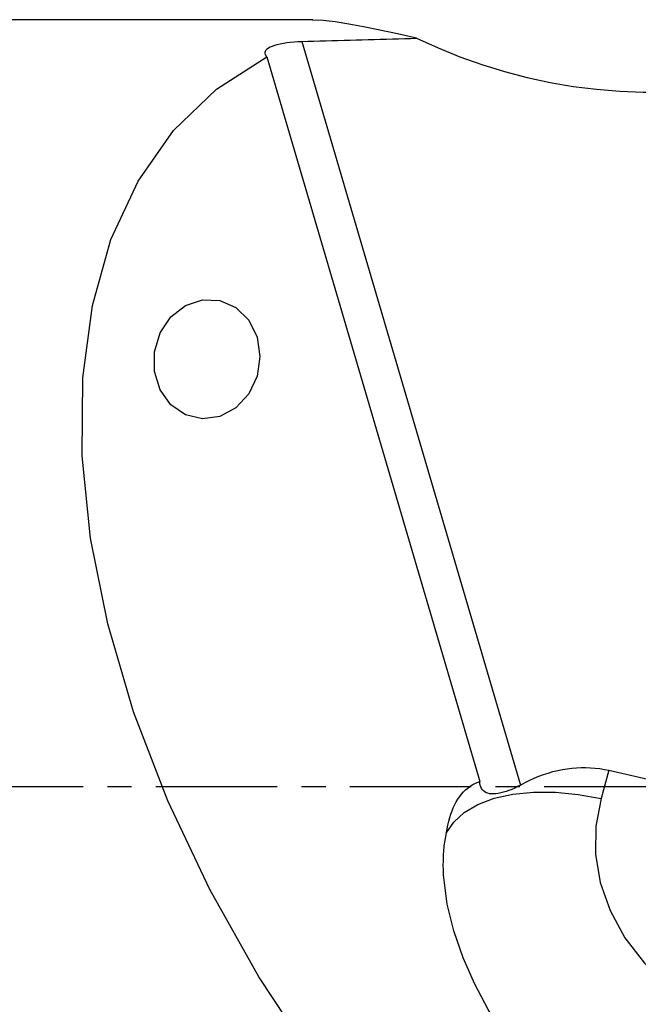
# Model space of a CAD drawing. Extents: x -58 to 188, y -53 to 61.
# Drawn here: x 105 to 121, y -6 to 20 of the extents above; entities that cross this region are included whole.
import ezdxf

# ---------------------------------------------------------------- set-up
doc = ezdxf.new("R2010")
doc.units = 0
doc.header["$MEASUREMENT"] = 0
doc.linetypes.add('CENTER', pattern=[5.059896, 3.162435, -0.632487, 0.632487, -0.632487])
doc.layers.add('1', color=4, linetype='CONTINUOUS')
doc.layers.add('SK4', color=2, linetype='CENTER')

msp = doc.modelspace()

# ---------------------------------------------------------------- linework, layer by layer
at = {"layer": '1'}
for p, q in [((112.886904, 20), (30.452705, 20)), ((112.601671, 19.431281), (118.304186, 0.037392)), ((111.685135, 19.032015), (117.241753, 0.134311)), ((120.610395, 0.422229), (120.404541, -0.316494)), ((120.610395, 0.422229), (122.382822, 0.013405)), ((116.345146, -1.35632), (116.389107, -1.106283))]:
    msp.add_line(p, q, dxfattribs=at)
for points in [[(115.595126, 19.515741, 0), (115.096639, 19.627848, 0), (114.635819, 19.728341, 0), (114.212199, 19.815315, 0), (113.825309, 19.886861, 0), (113.47468, 19.941073, 0), (113.159845, 19.976043, 0), (112.880333, 19.989863, 0)], [(111.685135, 19.032015, 0), (111.664503, 19.062823, 0), (111.650969, 19.093602, 0), (111.644869, 19.124103, 0), (111.646537, 19.154077, 0), (111.65632, 19.183273, 0), (111.674557, 19.211736, 0), (111.70127, 19.239261, 0), (111.736435, 19.265558, 0), (111.780038, 19.290338, 0), (111.832488, 19.313588, 0), (111.893375, 19.335172, 0), (111.961925, 19.354849, 0), (112.037426, 19.372392, 0), (112.119939, 19.387819, 0), (112.208404, 19.401068, 0), (112.301506, 19.412038, 0), (112.398657, 19.420707, 0), (112.49921, 19.427122, 0), (112.601671, 19.431281, 0)], [(112.601671, 19.431281, 0), (112.758603, 19.435893, 0), (112.915604, 19.440486, 0), (113.072674, 19.445061, 0), (113.229814, 19.449618, 0), (113.387023, 19.454156, 0), (113.544301, 19.458675, 0), (113.701648, 19.463176, 0), (113.859063, 19.467659, 0), (114.016548, 19.472123, 0), (114.1741, 19.476568, 0), (114.331721, 19.480995, 0), (114.48941, 19.485403, 0), (114.647167, 19.489793, 0), (114.804991, 19.494164, 0), (114.962884, 19.498516, 0), (115.120843, 19.50285, 0), (115.278871, 19.507166, 0), (115.436965, 19.511463, 0), (115.595126, 19.515741, 0)], [(115.595126, 19.515741, 0), (116.153046, 19.26216, 0), (116.721137, 19.032741, 0), (117.29831, 18.827924, 0), (117.883457, 18.648101, 0), (118.475458, 18.493618, 0), (119.073176, 18.364771, 0), (119.675465, 18.261807, 0), (120.281172, 18.184922, 0), (120.889133, 18.134266, 0), (121.498184, 18.109934, 0), (122.107157, 18.111973, 0), (122.714884, 18.14038, 0), (123.320199, 18.1951, 0), (123.921942, 18.276028, 0), (124.518959, 18.383009, 0), (125.110106, 18.515838, 0), (125.694248, 18.67426, 0), (126.270265, 18.857971, 0), (126.837054, 19.06662, 0)], [(122.055409, -16.236627, 0), (120.068175, -14.774721, 0), (118.137667, -13.113925, 0), (116.289874, -11.276597, 0), (114.549669, -9.28747, 0), (112.940478, -7.17332, 0), (111.483963, -4.962606, 0), (110.199731, -2.685089, 0), (109.105069, -0.371426, 0), (108.214713, 1.947236, 0), (107.540648, 4.239686, 0), (107.09195, 6.475063, 0), (106.874656, 8.623277, 0), (106.891694, 10.655409, 0), (107.142833, 12.544104, 0), (107.624692, 14.263937, 0), (108.330786, 15.791756, 0), (109.251608, 17.106996, 0), (110.374764, 18.19195, 0), (111.685135, 19.032015, 0)], [(108.90504, 10.344486, 0), (108.75714, 10.82332, 0), (108.757349, 11.337237, 0), (108.905643, 11.830548, 0), (109.185953, 12.249794, 0), (109.567902, 12.549544, 0), (110.010101, 12.697314, 0), (110.464631, 12.677092, 0), (110.882236, 12.491068, 0), (111.217662, 12.159403, 0), (111.434561, 11.718036, 0), (111.509427, 11.214797, 0), (111.434149, 10.704219, 0), (111.216884, 10.241631, 0), (110.881176, 9.877163, 0), (110.463403, 9.650309, 0), (110.008839, 9.585653, 0), (109.566742, 9.690202, 0), (109.185021, 9.952625, 0), (108.90504, 10.344486, 0)], [(118.304186, 0.037392, 0), (118.422803, 0.101648, 0), (118.542361, 0.161224, 0), (118.662749, 0.216065, 0), (118.783856, 0.266121, 0), (118.905571, 0.311346, 0), (119.027782, 0.351699, 0), (119.150377, 0.387142, 0), (119.273244, 0.417643, 0), (119.396268, 0.443173, 0), (119.519338, 0.46371, 0), (119.642339, 0.479234, 0), (119.76516, 0.489731, 0), (119.887686, 0.495191, 0), (120.009806, 0.49561, 0), (120.131407, 0.490987, 0), (120.252377, 0.481326, 0), (120.372606, 0.466636, 0), (120.491981, 0.446931, 0), (120.610395, 0.422229, 0)], [(116.389107, -1.106283, 0), (116.408778, -1.004685, 0), (116.431437, -0.906673, 0), (116.457059, -0.81234, 0), (116.485622, -0.721778, 0), (116.517098, -0.635073, 0), (116.551456, -0.552308, 0), (116.588663, -0.473564, 0), (116.628684, -0.398915, 0), (116.671479, -0.328435, 0), (116.717009, -0.262189, 0), (116.765229, -0.200243, 0), (116.816093, -0.142655, 0), (116.869551, -0.089481, 0), (116.925554, -0.040772, 0), (116.984046, 0.003425, 0), (117.044971, 0.043067, 0), (117.108272, 0.078118, 0), (117.173887, 0.108542, 0), (117.241753, 0.134311, 0)], [(118.304186, 0.037392, 0), (118.228748, -0.003271, 0), (118.15292, -0.040545, 0), (118.07743, -0.074182, 0), (118.003004, -0.103931, 0), (117.930206, -0.12961, 0), (117.859035, -0.151263, 0), (117.790069, -0.168727, 0), (117.723959, -0.181815, 0), (117.661315, -0.190342, 0), (117.60214, -0.194208, 0), (117.546703, -0.193343, 0), (117.495451, -0.187665, 0), (117.448832, -0.177094, 0), (117.406908, -0.161469, 0), (117.369629, -0.140804, 0), (117.337142, -0.115235, 0), (117.309593, -0.084899, 0), (117.286972, -0.049795, 0), (117.26902, -0.009997, 0), (117.2556, 0.034133, 0), (117.246571, 0.082232, 0), (117.241753, 0.134311, 0)], [(116.365928, -1.21952, 0), (116.560551, -0.931083, 0), (116.838438, -0.679013, 0), (117.193327, -0.469348, 0), (117.618942, -0.30813, 0), (118.106213, -0.200494, 0), (118.641765, -0.147493, 0), (119.212241, -0.149146, 0), (119.804285, -0.205473, 0), (120.404541, -0.316494, 0)], [(120.404541, -0.316494, 0), (120.269827, -1.036598, 0), (120.262389, -1.765899, 0), (120.38256, -2.503767, 0), (120.637701, -3.236312, 0), (121.024522, -3.944567, 0), (121.532993, -4.607386, 0), (122.20631, -5.230912, 0), (123.075192, -5.803114, 0), (123.714807, -6.132296, 0), (124.275841, -6.340199, 0), (124.885962, -6.510045, 0)], [(116.301937, -2.374608, 0), (116.298465, -2.315607, 0), (116.295631, -2.257143, 0), (116.293436, -2.199227, 0), (116.29188, -2.141872, 0), (116.290964, -2.085089, 0), (116.290687, -2.028888, 0), (116.29105, -1.973282, 0), (116.292053, -1.918282, 0), (116.293695, -1.863898, 0), (116.295976, -1.810142, 0), (116.298895, -1.757024, 0), (116.302453, -1.704556, 0), (116.306648, -1.652747, 0), (116.31148, -1.601608, 0), (116.316947, -1.551149, 0), (116.323048, -1.501381, 0), (116.329783, -1.452314, 0), (116.337149, -1.403957, 0), (116.345146, -1.35632, 0)], [(119.96963, -9.143026, 0), (119.50633, -8.685799, 0), (119.063508, -8.163898, 0), (118.637283, -7.613834, 0), (118.225676, -7.043815, 0), (117.830996, -6.445557, 0), (117.456589, -5.814334, 0), (117.112084, -5.151354, 0), (116.810935, -4.46599, 0), (116.566573, -3.768144, 0), (116.39243, -3.067716, 0), (116.301937, -2.374608, 0)]]:
    msp.add_polyline3d(points, dxfattribs=at)
at = {"layer": 'SK4'}
msp.add_line((-43, 0), (143.063581, 0), dxfattribs=at)

doc.saveas('drawing.dxf')
